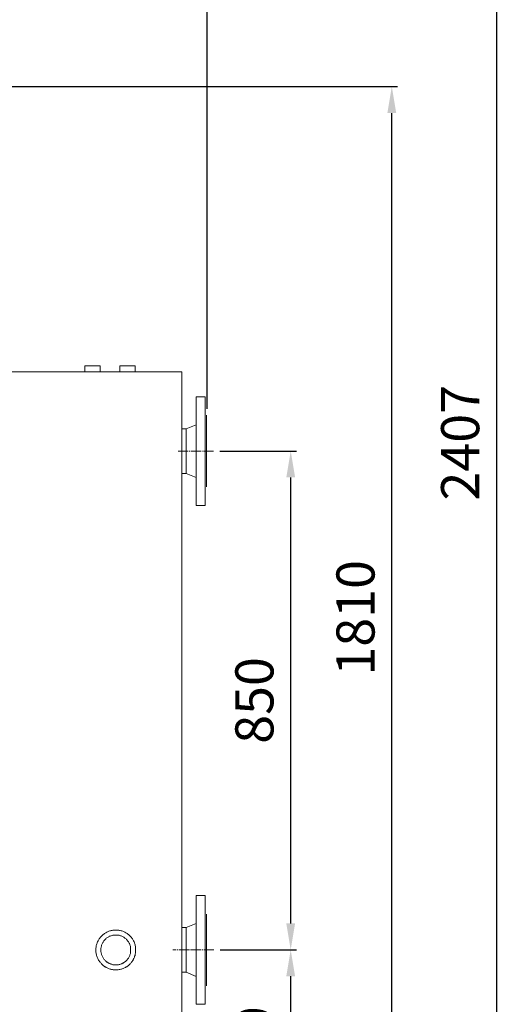
# Model space of a CAD drawing. Units: inches. Extents: x -638 to 8339, y -14 to 4357.
# Drawn here: x 3961 to 4784, y 982 to 2660 of the extents above; entities that cross this region are included whole.
import ezdxf

# ---------------------------------------------------------------- set-up
doc = ezdxf.new("R2010")
doc.units = ezdxf.units.IN
doc.header["$MEASUREMENT"] = 0
doc.linetypes.add('AI-Linetype-20', pattern=[21.407651, 17.125919, -1.427244, 1.427244, -1.427244])
doc.linetypes.add('AI-Linetype-21', pattern=[21.407651, 17.125919, -1.427244, 1.427244, -1.427244])
doc.layers.add('Prodotto', color=7, linetype='Continuous')
doc.layers.add('Testi&Quote', color=2, linetype='Continuous')
doc.styles.add('Roman', font='ROMANS.SHX')
doc.dimstyles.new('Quater (HP)', dxfattribs={"dimtxt": 65, "dimasz": 45, "dimexe": 10, "dimexo": 11, "dimgap": 21, "dimtad": 1, "dimdec": 0, "dimtxsty": 'Roman', "dimcen": 30, "dimclrd": 1, "dimclre": 1, "dimclrt": 4, "dimadec": 0, "dimazin": 0, "dimtfac": 1, "dimtdec": 0, "dimtmove": 0, "dimatfit": 3, "dimldrblk": 'CLOSEDBLANK', "dimfxl": 0, "dimarcsym": 0})

# ---------------------------------------------------------------- blocks, each defined once
blk = doc.blocks.new('*D6')
at = {"layer": 'Defpoints', "color": 0, "transparency": 16777216}
for p in [(4280.8, 3353.9), (3121.3, 2535.5), (4280.8, 1985.5)]:
    blk.add_point(p, dxfattribs=at)
at = {"layer": 'Testi&Quote', "color": 1, "lineweight": -2, "transparency": 16777216}
for p, q in [((3121.3, 2546.5), (3121.3, 3363.9)), ((4280.8, 1996.5), (4280.8, 3363.9)), ((3166.3, 3353.9), (4235.8, 3353.9))]:
    blk.add_line(p, q, dxfattribs=at)
at = {"layer": 'Testi&Quote', "color": 1, "transparency": 16777216}
for points in [[(3166.3, 3361.4), (3166.3, 3346.4), (3121.3, 3353.9)], [(4235.8, 3361.4), (4235.8, 3346.4), (4280.8, 3353.9)]]:
    blk.add_solid(points, dxfattribs=at)
at = {"layer": 'Testi&Quote', "color": 4, "transparency": 16777216, "insert": (3701, 3407.4), "char_height": 65, "attachment_point": 5, "style": 'Roman'}
blk.add_mtext('1160', dxfattribs=at)
blk = doc.blocks.new('_ClosedBlank')
at = {"color": 0, "linetype": 'ByBlock', "lineweight": -2}
for p, q in [((-1, 0.167), (0, 0)), ((-1, 0.167), (-1, -0.167)), ((0, 0), (-1, -0.167))]:
    blk.add_line(p, q, dxfattribs=at)
blk = doc.blocks.new('*D7')
at = {"layer": 'Defpoints', "color": 0, "transparency": 16777216}
for p in [(4280.8, 3499.5), (826.8, 2619.9), (4280.8, 1985.5)]:
    blk.add_point(p, dxfattribs=at)
at = {"layer": 'Testi&Quote', "color": 1, "lineweight": -2, "transparency": 16777216}
for p, q in [((826.8, 2630.9), (826.8, 3509.5)), ((4280.8, 1996.5), (4280.8, 3509.5)), ((871.8, 3499.5), (4235.8, 3499.5))]:
    blk.add_line(p, q, dxfattribs=at)
at = {"layer": 'Testi&Quote', "color": 1, "transparency": 16777216}
for points in [[(871.8, 3507), (871.8, 3492), (826.8, 3499.5)], [(4235.8, 3507), (4235.8, 3492), (4280.8, 3499.5)]]:
    blk.add_solid(points, dxfattribs=at)
at = {"layer": 'Testi&Quote', "color": 4, "transparency": 16777216, "insert": (2553.8, 3553), "char_height": 65, "attachment_point": 5, "style": 'Roman'}
blk.add_mtext('3453', dxfattribs=at)
blk = doc.blocks.new('*D8')
at = {"layer": 'Defpoints', "color": 0, "transparency": 16777216}
for p in [(4292.1, 1074.7), (4423.1, 1074.7), (3446.9, 735.3)]:
    blk.add_point(p, dxfattribs=at)
at = {"layer": 'Testi&Quote', "color": 1, "lineweight": -2, "transparency": 16777216}
for p, q in [((4303.1, 1074.7), (4433.1, 1074.7)), ((4423.1, 780.3), (4423.1, 1029.7)), ((3457.9, 735.3), (4433.1, 735.3))]:
    blk.add_line(p, q, dxfattribs=at)
at = {"layer": 'Testi&Quote', "color": 1, "transparency": 16777216}
for points in [[(4415.6, 1029.7), (4430.6, 1029.7), (4423.1, 1074.7)], [(4415.6, 780.3), (4430.6, 780.3), (4423.1, 735.3)]]:
    blk.add_solid(points, dxfattribs=at)
at = {"layer": 'Testi&Quote', "color": 4, "transparency": 16777216, "insert": (4369.6, 905), "char_height": 65, "attachment_point": 5, "rotation": 90, "style": 'Roman'}
blk.add_mtext('339', dxfattribs=at)
blk = doc.blocks.new('*D9')
at = {"layer": 'Defpoints', "color": 0, "transparency": 16777216}
for p in [(4291.3, 1924.6), (4423.1, 1924.6), (4292.1, 1074.7)]:
    blk.add_point(p, dxfattribs=at)
at = {"layer": 'Testi&Quote', "color": 1, "lineweight": -2, "transparency": 16777216}
for p, q in [((4302.3, 1924.6), (4433.1, 1924.6)), ((4423.1, 1119.7), (4423.1, 1879.6)), ((4303.1, 1074.7), (4433.1, 1074.7))]:
    blk.add_line(p, q, dxfattribs=at)
at = {"layer": 'Testi&Quote', "color": 1, "transparency": 16777216}
for points in [[(4415.6, 1879.6), (4430.6, 1879.6), (4423.1, 1924.6)], [(4415.6, 1119.7), (4430.6, 1119.7), (4423.1, 1074.7)]]:
    blk.add_solid(points, dxfattribs=at)
at = {"layer": 'Testi&Quote', "color": 4, "transparency": 16777216, "insert": (4369.6, 1499.6), "char_height": 65, "attachment_point": 5, "rotation": 90, "style": 'Roman'}
blk.add_mtext('850', dxfattribs=at)
blk = doc.blocks.new('*D10')
at = {"layer": 'Defpoints', "color": 0, "transparency": 16777216}
for p in [(3446.9, 2545.5), (4595.5, 2545.5), (3446.9, 735.3)]:
    blk.add_point(p, dxfattribs=at)
at = {"layer": 'Testi&Quote', "color": 1, "lineweight": -2, "transparency": 16777216}
for p, q in [((3457.9, 2545.5), (4605.5, 2545.5)), ((4595.5, 780.3), (4595.5, 2500.5)), ((3457.9, 735.3), (4605.5, 735.3))]:
    blk.add_line(p, q, dxfattribs=at)
at = {"layer": 'Testi&Quote', "color": 1, "transparency": 16777216}
for points in [[(4588, 2500.5), (4603, 2500.5), (4595.5, 2545.5)], [(4588, 780.3), (4603, 780.3), (4595.5, 735.3)]]:
    blk.add_solid(points, dxfattribs=at)
at = {"layer": 'Testi&Quote', "color": 4, "transparency": 16777216, "insert": (4542, 1640.4), "char_height": 65, "attachment_point": 5, "rotation": 90, "style": 'Roman'}
blk.add_mtext('1810', dxfattribs=at)
blk = doc.blocks.new('*D24')
at = {"layer": 'Defpoints', "color": 0, "transparency": 16777216}
for p in [(3432.5, 3142.1), (3446.9, 735.3), (4774, 735.3)]:
    blk.add_point(p, dxfattribs=at)
at = {"layer": 'Testi&Quote', "color": 1, "lineweight": -2, "transparency": 16777216}
for p, q in [((3443.5, 3142.1), (4784, 3142.1)), ((4774, 3097.1), (4774, 780.3)), ((3457.9, 735.3), (4784, 735.3))]:
    blk.add_line(p, q, dxfattribs=at)
at = {"layer": 'Testi&Quote', "color": 1, "transparency": 16777216}
for points in [[(4766.5, 3097.1), (4781.5, 3097.1), (4774, 3142.1)], [(4766.5, 780.3), (4781.5, 780.3), (4774, 735.3)]]:
    blk.add_solid(points, dxfattribs=at)
at = {"layer": 'Testi&Quote', "color": 4, "transparency": 16777216, "insert": (4720.5, 1938.7), "char_height": 65, "attachment_point": 5, "rotation": 90, "style": 'Roman'}
blk.add_mtext('2407', dxfattribs=at)

msp = doc.modelspace()

# ---------------------------------------------------------------- linework, layer by layer
at = {"layer": 'Prodotto', "color": 7, "lineweight": 5}
for p, q in [((4071.8, 2069.6), (4071.8, 2059.5)), ((4098, 2069.6), (4071.8, 2069.6)), ((4098, 2059.5), (4098, 2069.6)), ((4131.6, 2069.6), (4131.6, 2059.5)), ((4144.9, 2069.6), (4131.6, 2069.6)), ((4158.1, 2069.6), (4144.9, 2069.6)), ((4158.1, 2059.5), (4158.1, 2069.6)), ((3977.2, 2059.5), (3932.3, 2059.5)), ((4192.3, 2059.5), (3977.2, 2059.5)), ((4192.3, 2059.5), (4237.4, 2059.5)), ((4237.4, 934.6), (4237.4, 2059.5)), ((4277, 2016.8), (4261.7, 2016.8)), ((4261.7, 1832), (4261.7, 2016.8)), ((4277, 1832), (4277, 2016.8)), ((4279.8, 1924.5), (4279.8, 1985.5)), ((4279.8, 1985.5), (4279.8, 1863.6)), ((4261.7, 1969.4), (4244.8, 1962.6)), ((4244.8, 1962.6), (4237.4, 1962.6)), ((4244.8, 1962.6), (4244.8, 1886.5)), ((4279.8, 1863.6), (4279.8, 1924.5)), ((4237.4, 1886.5), (4244.8, 1886.5)), ((4244.8, 1886.5), (4261.7, 1879.4)), ((4261.7, 1832), (4277, 1832)), ((4277, 1167.1), (4261.7, 1167.1)), ((4261.7, 1167.1), (4261.7, 981.9)), ((4277, 1167.1), (4277, 981.9)), ((4114.4, 1107), (4115.8, 1107.3)), ((4115.8, 1107.3), (4117.2, 1107.6)), ((4117.2, 1107.6), (4118.7, 1107.8)), ((4118.7, 1107.8), (4120, 1108.1)), ((4120, 1108.1), (4121.5, 1108.4)), ((4121.5, 1108.4), (4128.5, 1108.4)), ((4128.5, 1108.4), (4129.9, 1108.1)), ((4129.9, 1108.1), (4131.1, 1107.8)), ((4131.1, 1107.8), (4132.4, 1107.6)), ((4132.4, 1107.6), (4133.8, 1107.3)), ((4133.8, 1107.3), (4135.3, 1107)), ((4244.8, 1112.7), (4237.4, 1112.7)), ((4261.7, 1119.4), (4244.8, 1112.7)), ((4244.8, 1112.7), (4244.8, 1036.5)), ((4094.6, 1089.8), (4095.2, 1091.2)), ((4095.2, 1091.2), (4095.8, 1092.3)), ((4095.8, 1092.3), (4096.6, 1093.5)), ((4096.6, 1093.5), (4097.5, 1094.6)), ((4097.5, 1094.6), (4098.3, 1095.7)), ((4098.3, 1095.7), (4099.2, 1096.8)), ((4099.2, 1096.8), (4100.3, 1097.9)), ((4100.3, 1097.9), (4101.1, 1098.8)), ((4101.1, 1098.8), (4102.3, 1099.9)), ((4102.3, 1099.9), (4103.4, 1100.8)), ((4103.4, 1100.8), (4104.5, 1101.6)), ((4104.5, 1101.6), (4105.6, 1102.5)), ((4104.5, 1089.8), (4105.4, 1090.9)), ((4105.4, 1090.9), (4106.2, 1091.7)), ((4105.6, 1102.5), (4106.8, 1103.3)), ((4106.2, 1091.7), (4107.1, 1092.6)), ((4106.8, 1103.3), (4107.9, 1103.9)), ((4107.1, 1092.6), (4107.9, 1093.5)), ((4107.9, 1103.9), (4109.3, 1104.8)), ((4107.9, 1093.5), (4108.7, 1094.3)), ((4108.7, 1094.3), (4109.6, 1095.1)), ((4109.3, 1104.8), (4110.5, 1105.3)), ((4109.6, 1095.1), (4110.7, 1095.7)), ((4110.5, 1105.3), (4111.9, 1105.8)), ((4110.7, 1095.7), (4111.9, 1096.3)), ((4111.9, 1105.8), (4113, 1106.4)), ((4111.9, 1096.3), (4112.7, 1097.1)), ((4112.7, 1097.1), (4113.8, 1097.7)), ((4113, 1106.4), (4114.4, 1107)), ((4113.8, 1097.7), (4115, 1097.9)), ((4115, 1097.9), (4116.1, 1098.5)), ((4116.1, 1098.5), (4117.2, 1098.8)), ((4117.2, 1098.8), (4118.7, 1099.1)), ((4118.7, 1099.1), (4119.8, 1099.4)), ((4119.8, 1099.4), (4120.9, 1099.7)), ((4120.9, 1099.7), (4122, 1099.9)), ((4122, 1099.9), (4127.1, 1099.9)), ((4127.1, 1099.9), (4128.2, 1099.7)), ((4128.2, 1099.7), (4129.3, 1099.7)), ((4129.3, 1099.7), (4130.5, 1099.4)), ((4130.5, 1099.4), (4131.9, 1099.1)), ((4131.9, 1099.1), (4133, 1098.8)), ((4133, 1098.8), (4134.2, 1098.3)), ((4134.2, 1098.3), (4135.3, 1097.7)), ((4135.3, 1107), (4136.7, 1106.4)), ((4135.3, 1097.7), (4136.4, 1097.4)), ((4136.4, 1097.4), (4137.5, 1096.8)), ((4136.7, 1106.4), (4137.8, 1105.8)), ((4137.5, 1096.8), (4138.4, 1096)), ((4137.8, 1105.8), (4139.2, 1105.3)), ((4138.4, 1096), (4139.5, 1095.4)), ((4139.2, 1105.3), (4140.4, 1104.8)), ((4139.5, 1095.4), (4140.4, 1094.6)), ((4140.4, 1104.8), (4141.8, 1103.9)), ((4140.4, 1094.6), (4141.5, 1094)), ((4141.5, 1094), (4142.3, 1093.2)), ((4141.8, 1103.9), (4142.9, 1103.3)), ((4142.3, 1093.2), (4143.2, 1092.3)), ((4142.9, 1103.3), (4144, 1102.5)), ((4143.2, 1092.3), (4144, 1091.2)), ((4144, 1102.5), (4145.1, 1101.6)), ((4144, 1091.2), (4144.9, 1090.3)), ((4145.1, 1101.6), (4146.3, 1100.8)), ((4146.3, 1100.8), (4147.4, 1099.9)), ((4147.4, 1099.9), (4148.6, 1098.8)), ((4148.6, 1098.8), (4149.4, 1097.9)), ((4149.4, 1097.9), (4150.5, 1096.8)), ((4150.5, 1096.8), (4151.4, 1095.7)), ((4151.4, 1095.7), (4152.2, 1094.6)), ((4152.2, 1094.6), (4153.1, 1093.5)), ((4153.1, 1093.5), (4153.9, 1092.3)), ((4153.9, 1092.3), (4154.5, 1091.2)), ((4154.5, 1091.2), (4155.3, 1089.8)), ((4091, 1077.6), (4091.3, 1079.1)), ((4091, 1070.6), (4091, 1077.6)), ((4091.3, 1080.4), (4091.5, 1081.8)), ((4091.3, 1079.1), (4091.3, 1080.4)), ((4091.5, 1081.8), (4092.1, 1083.3)), ((4092.1, 1083.3), (4092.4, 1084.7)), ((4092.4, 1084.7), (4093, 1085.8)), ((4093, 1085.8), (4093.2, 1087.2)), ((4093.2, 1087.2), (4093.8, 1088.6)), ((4093.8, 1088.6), (4094.6, 1089.8)), ((4099.5, 1077.6), (4099.7, 1078.8)), ((4099.5, 1071.5), (4099.5, 1077.6)), ((4099.7, 1078.8), (4100, 1079.9)), ((4100, 1079.9), (4100.3, 1081)), ((4100.3, 1081), (4100.6, 1082.4)), ((4100.6, 1082.4), (4100.9, 1083.6)), ((4100.9, 1083.6), (4101.4, 1084.7)), ((4101.4, 1084.7), (4102, 1085.8)), ((4102, 1085.8), (4102.5, 1087)), ((4102.5, 1087), (4103.1, 1087.8)), ((4103.1, 1087.8), (4103.6, 1089)), ((4103.6, 1089), (4104.5, 1089.8)), ((4144.9, 1090.3), (4145.4, 1089.5)), ((4145.4, 1089.5), (4146.3, 1088.3)), ((4146.3, 1088.3), (4146.9, 1087.2)), ((4146.9, 1087.2), (4147.4, 1086.3)), ((4147.4, 1086.3), (4148, 1085.2)), ((4148, 1085.2), (4148.6, 1084.1)), ((4148.6, 1084.1), (4148.8, 1083)), ((4148.8, 1083), (4149.4, 1081.8)), ((4149.4, 1081.8), (4149.7, 1080.4)), ((4149.7, 1080.4), (4149.9, 1079.3)), ((4149.9, 1079.3), (4149.9, 1078.2)), ((4149.9, 1078.2), (4150.2, 1077.1)), ((4150.2, 1077.1), (4150.2, 1074.5)), ((4150.2, 1074.5), (4150.2, 1072)), ((4155.3, 1089.8), (4155.9, 1088.6)), ((4155.9, 1088.6), (4156.5, 1087.2)), ((4156.5, 1087.2), (4156.8, 1085.8)), ((4156.8, 1085.8), (4157.3, 1084.7)), ((4157.3, 1084.7), (4157.6, 1083.3)), ((4157.6, 1083.3), (4158.1, 1081.8)), ((4158.1, 1081.8), (4158.4, 1080.4)), ((4158.4, 1080.4), (4158.4, 1079.1)), ((4158.4, 1079.1), (4158.7, 1077.6)), ((4158.7, 1077.6), (4158.7, 1070.6)), ((4091.3, 1069.2), (4091, 1070.6)), ((4091.5, 1067.8), (4091.3, 1069.2)), ((4091.8, 1066.4), (4091.5, 1067.8)), ((4092.1, 1065.2), (4091.8, 1066.4)), ((4092.6, 1063.8), (4092.1, 1065.2)), ((4093, 1062.4), (4092.6, 1063.8)), ((4093.5, 1061), (4093, 1062.4)), ((4094.1, 1059.9), (4093.5, 1061)), ((4094.9, 1058.5), (4094.1, 1059.9)), ((4095.5, 1057.3), (4094.9, 1058.5)), ((4096.3, 1056.2), (4095.5, 1057.3)), ((4099.7, 1070.3), (4099.5, 1071.5)), ((4100, 1069.2), (4099.7, 1070.3)), ((4100.3, 1067.8), (4100, 1069.2)), ((4100.6, 1066.6), (4100.3, 1067.8)), ((4100.9, 1065.5), (4100.6, 1066.6)), ((4101.4, 1064.4), (4100.9, 1065.5)), ((4102, 1063.3), (4101.4, 1064.4)), ((4102.5, 1062.2), (4102, 1063.3)), ((4103.1, 1061.3), (4102.5, 1062.2)), ((4103.6, 1060.1), (4103.1, 1061.3)), ((4104.5, 1059), (4103.6, 1060.1)), ((4105.4, 1058.2), (4104.5, 1059)), ((4106.2, 1057.3), (4105.4, 1058.2)), ((4107.1, 1056.5), (4106.2, 1057.3)), ((4144, 1057.6), (4143.2, 1056.8)), ((4144.9, 1058.7), (4144, 1057.6)), ((4145.4, 1059.6), (4144.9, 1058.7)), ((4146.3, 1060.7), (4145.4, 1059.6)), ((4146.9, 1061.5), (4146.3, 1060.7)), ((4147.4, 1062.7), (4146.9, 1061.5)), ((4148, 1063.8), (4147.4, 1062.7)), ((4148.6, 1065), (4148, 1063.8)), ((4148.8, 1066.1), (4148.6, 1065)), ((4149.4, 1067.2), (4148.8, 1066.1)), ((4149.7, 1068.3), (4149.4, 1067.2)), ((4149.9, 1069.7), (4149.7, 1068.3)), ((4150.2, 1072), (4149.9, 1070.9)), ((4149.9, 1070.9), (4149.9, 1069.7)), ((4154.2, 1057.3), (4153.4, 1056.2)), ((4154.7, 1058.5), (4154.2, 1057.3)), ((4155.6, 1059.9), (4154.7, 1058.5)), ((4156.2, 1061), (4155.6, 1059.9)), ((4156.8, 1062.4), (4156.2, 1061)), ((4157, 1063.8), (4156.8, 1062.4)), ((4157.6, 1065.2), (4157, 1063.8)), ((4157.9, 1066.4), (4157.6, 1065.2)), ((4158.1, 1067.8), (4157.9, 1066.4)), ((4158.4, 1069.2), (4158.1, 1067.8)), ((4158.7, 1070.6), (4158.4, 1069.2)), ((4097.2, 1055), (4096.3, 1056.2)), ((4098, 1053.7), (4097.2, 1055)), ((4098.8, 1052.8), (4098, 1053.7)), ((4099.7, 1051.7), (4098.8, 1052.8)), ((4100.6, 1050.6), (4099.7, 1051.7)), ((4101.7, 1049.7), (4100.6, 1050.6)), ((4102.8, 1048.6), (4101.7, 1049.7)), ((4104, 1047.7), (4102.8, 1048.6)), ((4105.1, 1046.9), (4104, 1047.7)), ((4106.2, 1046), (4105.1, 1046.9)), ((4107.3, 1045.5), (4106.2, 1046)), ((4107.9, 1055.6), (4107.1, 1056.5)), ((4108.5, 1044.6), (4107.3, 1045.5)), ((4108.7, 1054.8), (4107.9, 1055.6)), ((4109.9, 1044.1), (4108.5, 1044.6)), ((4109.6, 1053.9), (4108.7, 1054.8)), ((4110.7, 1053.4), (4109.6, 1053.9)), ((4111, 1043.5), (4109.9, 1044.1)), ((4111.9, 1052.5), (4110.7, 1053.4)), ((4112.4, 1042.9), (4111, 1043.5)), ((4112.7, 1052), (4111.9, 1052.5)), ((4113.8, 1042.4), (4112.4, 1042.9)), ((4113.8, 1051.4), (4112.7, 1052)), ((4115, 1051.1), (4113.8, 1051.4)), ((4115, 1042), (4113.8, 1042.4)), ((4116.1, 1050.6), (4115, 1051.1)), ((4116.4, 1041.5), (4115, 1042)), ((4117.2, 1050.3), (4116.1, 1050.6)), ((4117.8, 1041.2), (4116.4, 1041.5)), ((4118.7, 1049.7), (4117.2, 1050.3)), ((4119.2, 1041), (4117.8, 1041.2)), ((4119.8, 1049.4), (4118.7, 1049.7)), ((4120.6, 1040.7), (4119.2, 1041)), ((4120.9, 1049.4), (4119.8, 1049.4)), ((4123.4, 1040.7), (4120.6, 1040.7)), ((4122, 1049.2), (4120.9, 1049.4)), ((4128.2, 1049.2), (4122, 1049.2)), ((4124.8, 1040.4), (4123.4, 1040.7)), ((4126.3, 1040.7), (4124.8, 1040.4)), ((4129.1, 1040.7), (4126.3, 1040.7)), ((4129.3, 1049.4), (4128.2, 1049.2)), ((4130.5, 1041), (4129.1, 1040.7)), ((4130.5, 1049.7), (4129.3, 1049.4)), ((4131.9, 1049.9), (4130.5, 1049.7)), ((4131.9, 1041.2), (4130.5, 1041)), ((4133, 1050.3), (4131.9, 1049.9)), ((4133.3, 1041.5), (4131.9, 1041.2)), ((4134.2, 1050.8), (4133, 1050.3)), ((4134.7, 1042), (4133.3, 1041.5)), ((4135.3, 1051.1), (4134.2, 1050.8)), ((4135.9, 1042.4), (4134.7, 1042)), ((4136.4, 1051.7), (4135.3, 1051.1)), ((4137.3, 1042.9), (4135.9, 1042.4)), ((4137.5, 1052.2), (4136.4, 1051.7)), ((4138.7, 1043.5), (4137.3, 1042.9)), ((4138.4, 1053.1), (4137.5, 1052.2)), ((4139.5, 1053.7), (4138.4, 1053.1)), ((4139.8, 1044.1), (4138.7, 1043.5)), ((4140.4, 1054.5), (4139.5, 1053.7)), ((4141.2, 1044.6), (4139.8, 1044.1)), ((4141.5, 1055), (4140.4, 1054.5)), ((4142.3, 1045.5), (4141.2, 1044.6)), ((4142.3, 1055.9), (4141.5, 1055)), ((4143.2, 1056.8), (4142.3, 1055.9)), ((4143.5, 1046), (4142.3, 1045.5)), ((4144.6, 1046.9), (4143.5, 1046)), ((4145.7, 1047.7), (4144.6, 1046.9)), ((4146.9, 1048.6), (4145.7, 1047.7)), ((4148, 1049.7), (4146.9, 1048.6)), ((4149.1, 1050.6), (4148, 1049.7)), ((4149.9, 1051.7), (4149.1, 1050.6)), ((4150.8, 1052.8), (4149.9, 1051.7)), ((4151.9, 1053.7), (4150.8, 1052.8)), ((4152.8, 1055), (4151.9, 1053.7)), ((4153.4, 1056.2), (4152.8, 1055)), ((4237.4, 1036.5), (4244.8, 1036.5)), ((4244.8, 1036.5), (4261.7, 1029.4)), ((4261.7, 981.9), (4277, 981.9))]:
    msp.add_line(p, q, dxfattribs=at)
at = {"layer": 'Prodotto', "color": 7, "linetype": 'AI-Linetype-21', "lineweight": 5}
msp.add_line((4291.3, 1924.6), (4230.6, 1924.6), dxfattribs=at)
at = {"layer": 'Prodotto', "color": 7, "linetype": 'AI-Linetype-20', "lineweight": 5}
msp.add_line((4292.1, 1074.7), (4222, 1074.7), dxfattribs=at)
at = {"layer": 'Prodotto', "color": 7, "lineweight": 5}
for points in [[(4279.8, 1013.6), (4279.8, 1013.6), (4279.8, 1135.5), (4279.8, 1135.5)], [(4279.8, 1135.5), (4279.8, 1135.5), (4279.8, 1013.6), (4279.8, 1013.6)]]:
    msp.add_open_spline(points, degree=3, dxfattribs=at)

# ---------------------------------------------------------------- dimensions: what is measured, and where the dimension line sits
at = {"layer": 'Testi&Quote'}
dim = msp.add_linear_dim(base=(4280.8, 3499.5), p1=(826.8, 2619.9), p2=(4280.8, 1985.5), text='3453', dimstyle='Quater (HP)', dxfattribs=at)
dim.commit()
dim.dimension.update_dxf_attribs({"geometry": '*D7', "text_midpoint": (2553.8, 3553)})
dim = msp.add_linear_dim(base=(4280.7806, 3353.9179), p1=(3121.2774, 2535.532), p2=(4280.7806, 1985.4916), dimstyle='Quater (HP)', dxfattribs=at)
dim.commit()
dim.dimension.update_dxf_attribs({"geometry": '*D6', "text_midpoint": (3701.029, 3407.4179)})
for base, p1, p2, picture, middle in [((4774, 735.3), (3432.5, 3142.1), (3446.9, 735.3), '*D24', (4720.5, 1938.7)), ((4595.5, 2545.5), (3446.9, 735.3), (3446.9, 2545.5), '*D10', (4542, 1640.4)), ((4423.1, 1924.6), (4292.1, 1074.7), (4291.3, 1924.6), '*D9', (4369.6, 1499.6)), ((4423.1, 1074.7), (3446.9, 735.3), (4292.1, 1074.7), '*D8', (4369.6, 905))]:
    dim = msp.add_linear_dim(base=base, p1=p1, p2=p2, angle=90, dimstyle='Quater (HP)', dxfattribs=at)
    dim.commit()
    dim.dimension.update_dxf_attribs({"geometry": picture, "text_midpoint": middle})

doc.saveas('drawing.dxf')
